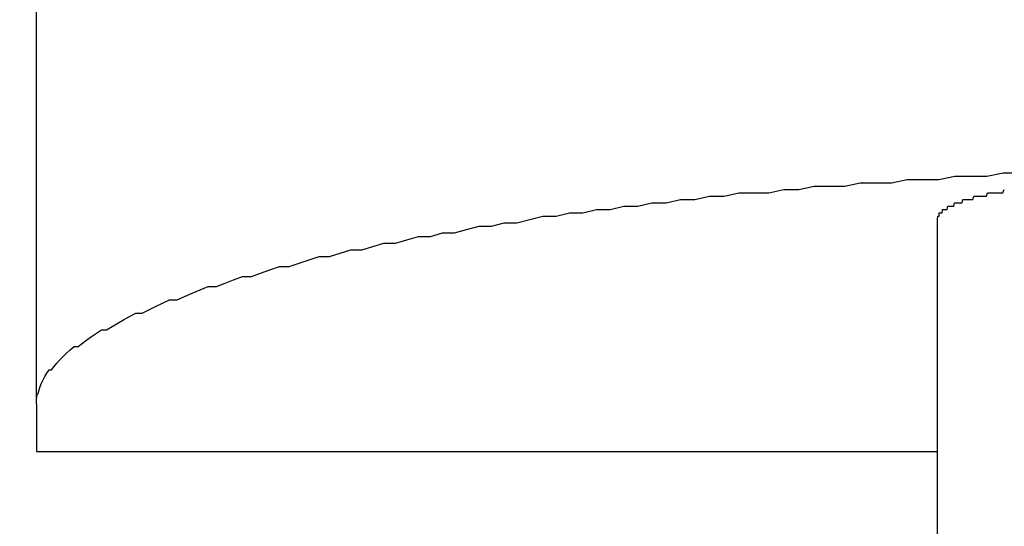
# Model space of a CAD drawing. Extents: x -17 to 21706, y -692 to 14651.
# Drawn here: x 2042 to 2072, y 10466 to 10481 of the extents above; entities that cross this region are included whole.
import ezdxf

# ---------------------------------------------------------------- set-up
doc = ezdxf.new("R2010")
doc.units = 0
doc.header["$LTSCALE"] = 70
doc.layers.add('_0-1_LAYER_1', color=7, linetype='CONTINUOUS')
doc.layers.add('_0-2_LAYER_2', color=7, linetype='CONTINUOUS')

msp = doc.modelspace()

# ---------------------------------------------------------------- linework, layer by layer
at = {"layer": '_0-1_LAYER_1', "color": 7, "linetype": 'Continuous'}
for p, q in [((2043, 10469.989), (2043, 10487.704)), ((2068.62, 10476.6), (2069.09, 10476.7)), ((2069.09, 10476.7), (2069.56, 10476.7)), ((2069.56, 10476.7), (2070.04, 10476.7)), ((2070.04, 10476.7), (2070.52, 10476.8)), ((2070.52, 10476.8), (2071, 10476.8)), ((2071, 10476.8), (2071.48, 10476.8)), ((2071.48, 10476.8), (2071.97, 10476.9)), ((2071.97, 10476.9), (2072.45, 10476.9)), ((2064.94, 10476.3), (2065.39, 10476.4)), ((2065.39, 10476.4), (2065.84, 10476.4)), ((2065.84, 10476.4), (2066.3, 10476.5)), ((2066.3, 10476.5), (2066.76, 10476.5)), ((2066.76, 10476.5), (2067.22, 10476.5)), ((2067.22, 10476.5), (2067.68, 10476.6)), ((2067.68, 10476.6), (2068.15, 10476.6)), ((2068.15, 10476.6), (2068.62, 10476.6)), ((2071.96, 10476.3), (2072, 10476.4)), ((2061.87, 10476), (2062.3, 10476.1)), ((2062.3, 10476.1), (2062.73, 10476.1)), ((2062.73, 10476.1), (2063.16, 10476.2)), ((2063.16, 10476.2), (2063.6, 10476.2)), ((2063.6, 10476.2), (2064.04, 10476.3)), ((2064.04, 10476.3), (2064.49, 10476.3)), ((2064.49, 10476.3), (2064.94, 10476.3)), ((2070.74, 10476), (2070.76, 10476.1)), ((2070.76, 10476.1), (2070.79, 10476.1)), ((2070.79, 10476.1), (2070.81, 10476.1)), ((2070.81, 10476.1), (2070.83, 10476.1)), ((2070.83, 10476.1), (2070.86, 10476.1)), ((2070.86, 10476.1), (2070.88, 10476.1)), ((2070.88, 10476.1), (2070.91, 10476.1)), ((2070.91, 10476.1), (2070.93, 10476.1)), ((2070.93, 10476.1), (2070.96, 10476.1)), ((2070.96, 10476.1), (2070.98, 10476.1)), ((2070.98, 10476.1), (2071.01, 10476.1)), ((2071.01, 10476.1), (2071.03, 10476.1)), ((2071.03, 10476.1), (2071.06, 10476.1)), ((2071.06, 10476.1), (2071.09, 10476.2)), ((2071.09, 10476.2), (2071.12, 10476.2)), ((2071.12, 10476.2), (2071.14, 10476.2)), ((2071.14, 10476.2), (2071.17, 10476.2)), ((2071.17, 10476.2), (2071.2, 10476.2)), ((2071.2, 10476.2), (2071.23, 10476.2)), ((2071.23, 10476.2), (2071.26, 10476.2)), ((2071.26, 10476.2), (2071.29, 10476.2)), ((2071.29, 10476.2), (2071.32, 10476.2)), ((2071.32, 10476.2), (2071.34, 10476.2)), ((2071.34, 10476.2), (2071.37, 10476.2)), ((2071.37, 10476.2), (2071.41, 10476.2)), ((2071.41, 10476.2), (2071.44, 10476.2)), ((2071.44, 10476.2), (2071.47, 10476.2)), ((2071.47, 10476.2), (2071.5, 10476.3)), ((2071.5, 10476.3), (2071.53, 10476.3)), ((2071.53, 10476.3), (2071.56, 10476.3)), ((2071.56, 10476.3), (2071.59, 10476.3)), ((2071.59, 10476.3), (2071.63, 10476.3)), ((2071.63, 10476.3), (2071.66, 10476.3)), ((2071.66, 10476.3), (2071.69, 10476.3)), ((2071.69, 10476.3), (2071.72, 10476.3)), ((2071.72, 10476.3), (2071.76, 10476.3)), ((2071.76, 10476.3), (2071.79, 10476.3)), ((2071.79, 10476.3), (2071.83, 10476.3)), ((2071.83, 10476.3), (2071.86, 10476.3)), ((2071.86, 10476.3), (2071.89, 10476.3)), ((2071.89, 10476.3), (2071.93, 10476.3)), ((2071.93, 10476.3), (2071.96, 10476.3)), ((2059.37, 10475.7), (2059.78, 10475.8)), ((2059.78, 10475.8), (2060.19, 10475.8)), ((2060.19, 10475.8), (2060.6, 10475.9)), ((2060.6, 10475.9), (2061.02, 10475.9)), ((2061.02, 10475.9), (2061.44, 10476)), ((2061.44, 10476), (2061.87, 10476)), ((2070.14, 10475.7), (2070.15, 10475.8)), ((2070.15, 10475.8), (2070.16, 10475.8)), ((2070.16, 10475.8), (2070.18, 10475.8)), ((2070.18, 10475.8), (2070.19, 10475.8)), ((2070.19, 10475.8), (2070.2, 10475.8)), ((2070.2, 10475.8), (2070.21, 10475.8)), ((2070.21, 10475.8), (2070.22, 10475.8)), ((2070.22, 10475.8), (2070.24, 10475.8)), ((2070.24, 10475.8), (2070.25, 10475.8)), ((2070.25, 10475.8), (2070.26, 10475.8)), ((2070.26, 10475.8), (2070.28, 10475.8)), ((2070.28, 10475.8), (2070.29, 10475.8)), ((2070.29, 10475.8), (2070.31, 10475.9)), ((2070.31, 10475.9), (2070.32, 10475.9)), ((2070.32, 10475.9), (2070.34, 10475.9)), ((2070.34, 10475.9), (2070.35, 10475.9)), ((2070.35, 10475.9), (2070.37, 10475.9)), ((2070.37, 10475.9), (2070.39, 10475.9)), ((2070.39, 10475.9), (2070.4, 10475.9)), ((2070.4, 10475.9), (2070.42, 10475.9)), ((2070.42, 10475.9), (2070.44, 10475.9)), ((2070.44, 10475.9), (2070.45, 10475.9)), ((2070.45, 10475.9), (2070.47, 10475.9)), ((2070.47, 10475.9), (2070.49, 10475.9)), ((2070.49, 10475.9), (2070.51, 10476)), ((2070.51, 10476), (2070.53, 10476)), ((2070.53, 10476), (2070.55, 10476)), ((2070.55, 10476), (2070.57, 10476)), ((2070.57, 10476), (2070.59, 10476)), ((2070.59, 10476), (2070.61, 10476)), ((2070.61, 10476), (2070.63, 10476)), ((2070.63, 10476), (2070.65, 10476)), ((2070.65, 10476), (2070.67, 10476)), ((2070.67, 10476), (2070.69, 10476)), ((2070.69, 10476), (2070.72, 10476)), ((2070.72, 10476), (2070.74, 10476)), ((2057.39, 10475.4), (2057.78, 10475.5)), ((2057.78, 10475.5), (2058.17, 10475.6)), ((2058.17, 10475.6), (2058.57, 10475.6)), ((2058.57, 10475.6), (2058.97, 10475.7)), ((2058.97, 10475.7), (2059.37, 10475.7)), ((2070, 10475.5), (2070.01, 10475.6)), ((2070, 10289.628), (2070, 10475.502)), ((2070.01, 10475.6), (2070.02, 10475.6)), ((2070.02, 10475.6), (2070.03, 10475.6)), ((2070.03, 10475.6), (2070.04, 10475.6)), ((2070.04, 10475.6), (2070.05, 10475.6)), ((2070.05, 10475.6), (2070.05, 10475.7)), ((2070.05, 10475.7), (2070.06, 10475.7)), ((2070.06, 10475.7), (2070.07, 10475.7)), ((2070.07, 10475.7), (2070.08, 10475.7)), ((2070.08, 10475.7), (2070.09, 10475.7)), ((2070.09, 10475.7), (2070.1, 10475.7)), ((2070.1, 10475.7), (2070.11, 10475.7)), ((2070.11, 10475.7), (2070.12, 10475.7)), ((2070.12, 10475.7), (2070.13, 10475.7)), ((2070.13, 10475.7), (2070.14, 10475.7)), ((2055.52, 10475.1), (2055.88, 10475.2)), ((2055.88, 10475.2), (2056.26, 10475.3)), ((2056.26, 10475.3), (2056.63, 10475.3)), ((2056.63, 10475.3), (2057.01, 10475.4)), ((2057.01, 10475.4), (2057.39, 10475.4)), ((2053.75, 10474.8), (2054.09, 10474.9)), ((2054.09, 10474.9), (2054.44, 10475)), ((2054.44, 10475), (2054.8, 10475)), ((2054.8, 10475), (2055.16, 10475.1)), ((2055.16, 10475.1), (2055.52, 10475.1)), ((2052.1, 10474.5), (2052.42, 10474.6)), ((2052.42, 10474.6), (2052.75, 10474.6)), ((2052.75, 10474.6), (2053.08, 10474.7)), ((2053.08, 10474.7), (2053.41, 10474.8)), ((2053.41, 10474.8), (2053.75, 10474.8)), ((2050.87, 10474.2), (2051.17, 10474.3)), ((2051.17, 10474.3), (2051.47, 10474.4)), ((2051.47, 10474.4), (2051.78, 10474.4)), ((2051.78, 10474.4), (2052.1, 10474.5)), ((2049.71, 10473.9), (2049.99, 10474)), ((2049.99, 10474), (2050.28, 10474.1)), ((2050.28, 10474.1), (2050.57, 10474.1)), ((2050.57, 10474.1), (2050.87, 10474.2)), ((2048.65, 10473.6), (2048.9, 10473.7)), ((2048.9, 10473.7), (2049.17, 10473.8)), ((2049.17, 10473.8), (2049.44, 10473.8)), ((2049.44, 10473.8), (2049.71, 10473.9)), ((2047.66, 10473.3), (2047.9, 10473.4)), ((2047.9, 10473.4), (2048.14, 10473.5)), ((2048.14, 10473.5), (2048.39, 10473.5)), ((2048.39, 10473.5), (2048.65, 10473.6)), ((2046.77, 10473), (2046.98, 10473.1)), ((2046.98, 10473.1), (2047.21, 10473.1)), ((2047.21, 10473.1), (2047.43, 10473.2)), ((2047.43, 10473.2), (2047.66, 10473.3)), ((2046.16, 10472.7), (2046.36, 10472.8)), ((2046.36, 10472.8), (2046.56, 10472.9)), ((2046.56, 10472.9), (2046.77, 10473)), ((2045.6, 10472.5), (2045.78, 10472.6)), ((2045.78, 10472.6), (2045.97, 10472.7)), ((2045.97, 10472.7), (2046.16, 10472.7)), ((2045.09, 10472.2), (2045.26, 10472.3)), ((2045.26, 10472.3), (2045.43, 10472.4)), ((2045.43, 10472.4), (2045.6, 10472.5)), ((2044.5, 10471.9), (2044.64, 10472)), ((2044.64, 10472), (2044.79, 10472.1)), ((2044.79, 10472.1), (2044.94, 10472.2)), ((2044.94, 10472.2), (2045.09, 10472.2)), ((2044.01, 10471.6), (2044.12, 10471.7)), ((2044.12, 10471.7), (2044.24, 10471.7)), ((2044.24, 10471.7), (2044.37, 10471.8)), ((2044.37, 10471.8), (2044.5, 10471.9)), ((2043.7, 10471.3), (2043.8, 10471.4)), ((2043.8, 10471.4), (2043.9, 10471.5)), ((2043.9, 10471.5), (2044.01, 10471.6)), ((2043.45, 10471), (2043.53, 10471.1)), ((2043.53, 10471.1), (2043.61, 10471.2)), ((2043.61, 10471.2), (2043.7, 10471.3)), ((2043.2, 10470.7), (2043.25, 10470.8)), ((2043.25, 10470.8), (2043.31, 10470.9)), ((2043.31, 10470.9), (2043.38, 10471)), ((2043.38, 10471), (2043.45, 10471)), ((2043.08, 10470.4), (2043.11, 10470.5)), ((2043.11, 10470.5), (2043.15, 10470.6)), ((2043.15, 10470.6), (2043.2, 10470.7)), ((2043, 10470.1), (2043.01, 10470.2)), ((2043.01, 10470.2), (2043.03, 10470.3)), ((2043.03, 10470.3), (2043.05, 10470.3)), ((2043.05, 10470.3), (2043.08, 10470.4)), ((2043, 10470), (2043, 10470.1)), ((2043, 10469.989), (2043, 10468.556)), ((2043, 10468.556), (2070, 10468.556))]:
    msp.add_line(p, q, dxfattribs=at)
at = {"layer": '_0-2_LAYER_2', "color": 7, "linetype": 'Continuous'}
msp.add_circle((2065.002, 10538.5), 150, dxfattribs=at)

doc.saveas('drawing.dxf')
